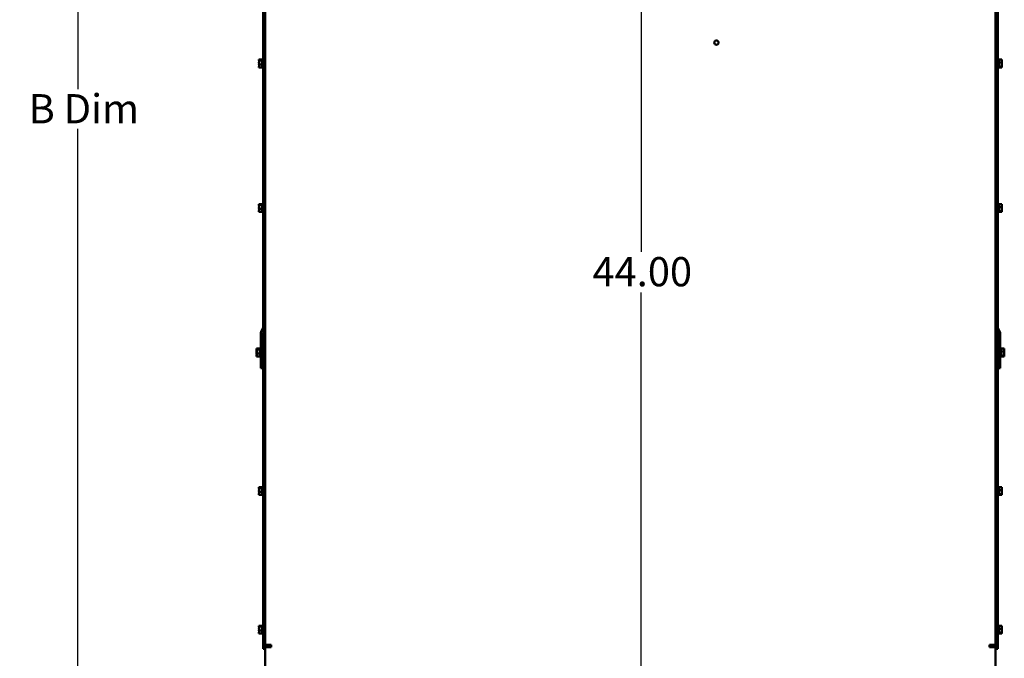
# Model space of a CAD drawing. Units: inches. Extents: x 1 to 271, y 5 to 171.
# Drawn here: x 73 to 121, y 39 to 70 of the extents above; entities that cross this region are included whole.
import ezdxf

# ---------------------------------------------------------------- set-up
doc = ezdxf.new("R2010")
doc.units = ezdxf.units.IN
doc.header["$LTSCALE"] = 8
doc.header["$MEASUREMENT"] = 0
doc.layers.add('Dimension (ANSI)', color=7, linetype='Continuous', lineweight=25)
doc.layers.add('Visible (ANSI)', color=7, linetype='Continuous', lineweight=50)
doc.styles.add('Note Text (ANSI)', font='tahoma.ttf')
doc.dimstyles.new('Default (ANSI)', dxfattribs={"dimscale": 8, "dimtxt": 0.18, "dimasz": 0.2, "dimexe": 0.125, "dimexo": 0.0625, "dimgap": 0.031496, "dimtad": 0, "dimtih": 1, "dimtoh": 1, "dimrnd": 1e-08, "dimzin": 0, "dimdsep": 46, "dimtxsty": 'Note Text (ANSI)', "dimblk": 'Filled-1', "dimcen": 0.09, "dimdle": 0.393701, "dimclrd": 256, "dimclre": 256, "dimclrt": 256, "dimadec": 0, "dimazin": 1, "dimtfac": 1, "dimtofl": 0, "dimtmove": 0, "dimatfit": 3, "dimldrblk": 'Filled-1', "dimfxl": 1, "dimtolj": 1, "dimtzin": 4, "dimlwd": -1, "dimlwe": -1, "dimarcsym": 0})

# ---------------------------------------------------------------- blocks, each defined once
blk = doc.blocks.new('Filled-1')
at = {"color": 0}
for p, q in [((0, 0), (-1, 0.25)), ((-1, 0.25), (-1, -0.25)), ((-1, 0), (0, 0)), ((-1, -0.25), (0, 0))]:
    blk.add_line(p, q, dxfattribs=at)
at = {"color": 0, "flags": 128}
blk.add_lwpolyline([(-1, -0.25), (0, 0), (-1, 0.25), (-1, -0.25)], dxfattribs=at)
at = {"color": 0}
blk.add_solid([(-1, -0.25), (0, 0), (-1, 0.25), (-1, -0.25)], dxfattribs=at)
blk = doc.blocks.new('*D23')
at = {"layer": 'Defpoints', "color": 0, "transparency": 16777216}
for p in [(107.15, 79.905), (103.578, 35.905), (103.578, 35.905)]:
    blk.add_point(p, dxfattribs=at)
at = {"layer": 'Dimension (ANSI)', "transparency": 16777216}
for p, q in [((106.65, 79.905), (102.578, 79.905)), ((103.578, 78.305), (103.578, 58.906)), ((103.578, 37.505), (103.578, 56.903))]:
    blk.add_line(p, q, dxfattribs=at)
at = {"layer": 'Dimension (ANSI)', "transparency": 16777216, "xscale": 1.600000023841857, "yscale": 1.600000023841857, "zscale": 1.600000023841857}
for p, rotation in [((103.578, 79.905), 90), ((103.578, 35.905), 270)]:
    blk.add_blockref('Filled-1', p, dxfattribs=dict(at, rotation=rotation))
at = {"layer": 'Dimension (ANSI)', "transparency": 16777216, "insert": (101.175, 58.654), "char_height": 1.44, "attachment_point": 1, "style": 'Note Text (ANSI)'}
blk.add_mtext('\\A1;44.00', dxfattribs=at)
blk = doc.blocks.new('*D25')
at = {"layer": 'Defpoints', "color": 0, "transparency": 16777216}
for p in [(75.815, 96.024), (80.92, 96.024), (85.045, 35.905)]:
    blk.add_point(p, dxfattribs=at)
at = {"layer": 'Dimension (ANSI)', "transparency": 16777216}
for p, q in [((80.42, 96.024), (74.815, 96.024)), ((75.815, 94.424), (75.815, 66.942)), ((75.815, 37.505), (75.815, 64.987)), ((84.545, 35.905), (74.815, 35.905))]:
    blk.add_line(p, q, dxfattribs=at)
at = {"layer": 'Dimension (ANSI)', "transparency": 16777216, "xscale": 1.600000023841857, "yscale": 1.600000023841857, "zscale": 1.600000023841857}
for p, rotation in [((75.815, 96.024), 90), ((75.815, 35.905), 270)]:
    blk.add_blockref('Filled-1', p, dxfattribs=dict(at, rotation=rotation))
at = {"layer": 'Dimension (ANSI)', "transparency": 16777216, "insert": (72.944, 66.69), "char_height": 1.44, "attachment_point": 1, "style": 'Note Text (ANSI)'}
blk.add_mtext('\\A1; \\fTahoma|b0|i0;\\H1.4400;B Dim', dxfattribs=at)

msp = doc.modelspace()

# ---------------------------------------------------------------- linework, layer by layer
at = {"layer": 'Visible (ANSI)'}
for p, q in [((84.9406, 90.5013), (84.9406, 55.1997)), ((85.0452, 55.1997), (85.0452, 90.5013)), ((121.0452, 90.5013), (121.0452, 55.1997)), ((121.1498, 55.1997), (121.1498, 90.5013)), ((84.8956, 68.4277), (84.8956, 67.9777)), ((84.8956, 68.4277), (84.9406, 68.4277)), ((121.1948, 68.4277), (121.1498, 68.4277)), ((121.1948, 67.9777), (121.1948, 68.4277)), ((84.7356, 68.3957), (84.8956, 68.3957)), ((84.7356, 68.3957), (84.7356, 68.3954)), ((84.7356, 68.3954), (84.7356, 68.3946)), ((84.7356, 68.3514), (84.7356, 68.351)), ((84.7356, 68.351), (84.8956, 68.351)), ((84.7356, 68.351), (84.7356, 68.3497)), ((84.7356, 68.2483), (84.7356, 68.2459)), ((84.7356, 68.1594), (84.7356, 68.1581)), ((84.7356, 68.1581), (84.7356, 68.157)), ((84.7356, 68.1581), (84.8956, 68.1581)), ((84.7356, 68.0556), (84.7356, 68.054)), ((84.7356, 68.0107), (84.7356, 68.0097)), ((84.7356, 68.0097), (84.8956, 68.0097)), ((84.8356, 68.3699), (84.75, 68.3699)), ((84.7505, 68.3761), (84.8356, 68.3761)), ((84.7956, 68.3722), (84.7656, 68.3722)), ((84.7956, 68.3699), (84.7956, 68.3722)), ((84.8356, 68.3761), (84.8356, 68.3699)), ((84.8956, 67.9777), (84.9406, 67.9777)), ((121.1948, 67.9777), (121.1498, 67.9777)), ((121.3548, 68.3957), (121.1948, 68.3957)), ((121.3548, 68.2473), (121.1948, 68.2473)), ((121.3548, 68.0543), (121.1948, 68.0543)), ((121.3548, 68.0097), (121.1948, 68.0097)), ((121.2548, 68.036), (121.3407, 68.036)), ((121.2548, 68.0297), (121.2548, 68.036)), ((121.3396, 68.0297), (121.2548, 68.0297)), ((121.2948, 68.036), (121.2948, 68.0335)), ((121.2948, 68.0335), (121.3248, 68.0335)), ((121.3548, 68.3946), (121.3548, 68.3957)), ((121.3548, 68.3497), (121.3548, 68.3514)), ((121.3548, 68.2473), (121.3548, 68.2483)), ((121.3548, 68.2459), (121.3548, 68.2473)), ((121.3548, 68.157), (121.3548, 68.1594)), ((121.3548, 68.0543), (121.3548, 68.0556)), ((121.3548, 68.054), (121.3548, 68.0543)), ((121.3548, 68.01), (121.3548, 68.0107)), ((121.3548, 68.0097), (121.3548, 68.01)), ((84.7356, 61.2707), (84.8956, 61.2707)), ((84.7356, 61.2707), (84.7356, 61.2704)), ((84.7356, 61.2704), (84.7356, 61.2696)), ((84.7356, 61.2264), (84.7356, 61.226)), ((84.7356, 61.226), (84.8956, 61.226)), ((84.7356, 61.226), (84.7356, 61.2247)), ((84.8356, 61.2449), (84.75, 61.2449)), ((84.7505, 61.2511), (84.8356, 61.2511)), ((84.7956, 61.2472), (84.7656, 61.2472)), ((84.7956, 61.2449), (84.7956, 61.2472)), ((84.8356, 61.2511), (84.8356, 61.2449)), ((84.8956, 61.3027), (84.8956, 60.8527)), ((84.8956, 61.3027), (84.9406, 61.3027)), ((121.1948, 61.3027), (121.1498, 61.3027)), ((121.1948, 60.8527), (121.1948, 61.3027)), ((121.3548, 61.2707), (121.1948, 61.2707)), ((121.3548, 61.2696), (121.3548, 61.2707)), ((121.3548, 61.2247), (121.3548, 61.2264)), ((84.7356, 61.1233), (84.7356, 61.1209)), ((84.7356, 61.0344), (84.7356, 61.0331)), ((84.7356, 61.0331), (84.7356, 61.032)), ((84.7356, 61.0331), (84.8956, 61.0331)), ((84.7356, 60.9306), (84.7356, 60.929)), ((84.7356, 60.8857), (84.7356, 60.8847)), ((84.7356, 60.8847), (84.8956, 60.8847)), ((84.8956, 60.8527), (84.9406, 60.8527)), ((121.1948, 60.8527), (121.1498, 60.8527)), ((121.3548, 61.1223), (121.1948, 61.1223)), ((121.3548, 60.9293), (121.1948, 60.9293)), ((121.3548, 60.8847), (121.1948, 60.8847)), ((121.2548, 60.911), (121.3407, 60.911)), ((121.2548, 60.9047), (121.2548, 60.911)), ((121.3396, 60.9047), (121.2548, 60.9047)), ((121.2948, 60.911), (121.2948, 60.9085)), ((121.2948, 60.9085), (121.3248, 60.9085)), ((121.3548, 61.1223), (121.3548, 61.1233)), ((121.3548, 61.1209), (121.3548, 61.1223)), ((121.3548, 61.032), (121.3548, 61.0344)), ((121.3548, 60.9293), (121.3548, 60.9306)), ((121.3548, 60.929), (121.3548, 60.9293)), ((121.3548, 60.885), (121.3548, 60.8857)), ((121.3548, 60.8847), (121.3548, 60.885)), ((84.8236, 54.8793), (84.8236, 53.1757)), ((84.8432, 54.9677), (84.9308, 55.1555)), ((84.9282, 53.1757), (84.9282, 54.8793)), ((84.938, 54.9235), (85.0256, 55.1113)), ((84.9402, 54.8927), (84.9402, 39.3427)), ((84.9402, 54.8927), (85.0452, 54.8927)), ((85.0452, 54.8927), (85.0452, 55.1997)), ((85.0452, 39.4147), (85.0452, 54.8927)), ((121.0452, 55.1997), (121.0452, 54.8927)), ((121.0452, 54.8927), (121.0452, 39.4147)), ((121.1502, 54.8927), (121.0452, 54.8927)), ((121.0648, 55.1113), (121.1524, 54.9235)), ((121.1502, 39.3427), (121.1502, 54.8927)), ((121.2472, 54.9677), (121.1596, 55.1555)), ((121.1622, 54.8793), (121.1622, 53.1757)), ((121.2668, 54.8793), (121.2668, 53.1757)), ((84.6186, 54.1457), (84.7786, 54.1457)), ((84.6186, 54.1457), (84.6186, 54.1454)), ((84.6186, 54.1454), (84.6186, 54.1446)), ((84.6186, 54.1014), (84.6186, 54.101)), ((84.6186, 54.101), (84.7786, 54.101)), ((84.6186, 54.101), (84.6186, 54.0997)), ((84.6186, 53.9983), (84.6186, 53.9959)), ((84.6186, 53.9094), (84.6186, 53.9081)), ((84.6186, 53.9081), (84.6186, 53.907)), ((84.6186, 53.9081), (84.7786, 53.9081)), ((84.7186, 54.1199), (84.6331, 54.1199)), ((84.6335, 54.1261), (84.7186, 54.1261)), ((84.6786, 54.1222), (84.6486, 54.1222)), ((84.6786, 54.1199), (84.6786, 54.1222)), ((84.7186, 54.1261), (84.7186, 54.1199)), ((84.7786, 54.1777), (84.7786, 53.7277)), ((84.7786, 54.1777), (84.8236, 54.1777)), ((84.9402, 54.0562), (84.9282, 54.0562)), ((121.1502, 54.0562), (121.1622, 54.0562)), ((121.3118, 54.1777), (121.2668, 54.1777)), ((121.3118, 53.7277), (121.3118, 54.1777)), ((121.4718, 54.1457), (121.3118, 54.1457)), ((121.4718, 53.9973), (121.3118, 53.9973)), ((121.4718, 54.1446), (121.4718, 54.1457)), ((121.4718, 54.0997), (121.4718, 54.1014)), ((121.4718, 53.9973), (121.4718, 53.9983)), ((121.4718, 53.9959), (121.4718, 53.9973)), ((121.4718, 53.907), (121.4718, 53.9094)), ((84.6186, 53.8056), (84.6186, 53.804)), ((84.6186, 53.7607), (84.6186, 53.7597)), ((84.6186, 53.7597), (84.7786, 53.7597)), ((84.7786, 53.7277), (84.8236, 53.7277)), ((84.9402, 53.8492), (84.9282, 53.8492)), ((121.1502, 53.8492), (121.1622, 53.8492)), ((121.3118, 53.7277), (121.2668, 53.7277)), ((121.4718, 53.8043), (121.3118, 53.8043)), ((121.4718, 53.7597), (121.3118, 53.7597)), ((121.3718, 53.786), (121.4576, 53.786)), ((121.3718, 53.7797), (121.3718, 53.786)), ((121.4566, 53.7797), (121.3718, 53.7797)), ((121.4118, 53.786), (121.4118, 53.7835)), ((121.4118, 53.7835), (121.4418, 53.7835)), ((121.4718, 53.8043), (121.4718, 53.8056)), ((121.4718, 53.804), (121.4718, 53.8043)), ((121.4718, 53.76), (121.4718, 53.7607)), ((121.4718, 53.7597), (121.4718, 53.76)), ((84.8236, 53.1757), (84.9282, 53.1757)), ((121.2668, 53.1757), (121.1622, 53.1757)), ((84.7352, 47.3117), (84.8952, 47.3117)), ((84.7352, 47.3117), (84.7352, 47.3114)), ((84.7352, 47.3114), (84.7352, 47.3106)), ((84.7352, 47.2674), (84.7352, 47.267)), ((84.7352, 47.267), (84.8952, 47.267)), ((84.7352, 47.267), (84.7352, 47.2657)), ((84.7352, 47.1643), (84.7352, 47.1619)), ((84.7352, 47.0754), (84.7352, 47.0741)), ((84.7352, 47.0741), (84.7352, 47.073)), ((84.7352, 47.0741), (84.8952, 47.0741)), ((84.8352, 47.2859), (84.7496, 47.2859)), ((84.7501, 47.2921), (84.8352, 47.2921)), ((84.7952, 47.2882), (84.7652, 47.2882)), ((84.7952, 47.2859), (84.7952, 47.2882)), ((84.8352, 47.2921), (84.8352, 47.2859)), ((84.8952, 47.3437), (84.8952, 46.8937)), ((84.8952, 47.3437), (84.9402, 47.3437)), ((121.1952, 47.3437), (121.1502, 47.3437)), ((121.1952, 46.8937), (121.1952, 47.3437)), ((121.3552, 47.3117), (121.1952, 47.3117)), ((121.3552, 47.1633), (121.1952, 47.1633)), ((121.3552, 47.3106), (121.3552, 47.3117)), ((121.3552, 47.2657), (121.3552, 47.2674)), ((121.3552, 47.1633), (121.3552, 47.1643)), ((121.3552, 47.1619), (121.3552, 47.1633)), ((121.3552, 47.073), (121.3552, 47.0754)), ((84.7352, 46.9716), (84.7352, 46.97)), ((84.7352, 46.9267), (84.7352, 46.9257)), ((84.7352, 46.9257), (84.8952, 46.9257)), ((84.8952, 46.8937), (84.9402, 46.8937)), ((121.1952, 46.8937), (121.1502, 46.8937)), ((121.3552, 46.9703), (121.1952, 46.9703)), ((121.3552, 46.9257), (121.1952, 46.9257)), ((121.2552, 46.952), (121.3411, 46.952)), ((121.2552, 46.9457), (121.2552, 46.952)), ((121.34, 46.9457), (121.2552, 46.9457)), ((121.2952, 46.952), (121.2952, 46.9495)), ((121.2952, 46.9495), (121.3252, 46.9495)), ((121.3552, 46.9703), (121.3552, 46.9716)), ((121.3552, 46.97), (121.3552, 46.9703)), ((121.3552, 46.926), (121.3552, 46.9267)), ((121.3552, 46.9257), (121.3552, 46.926)), ((84.7352, 40.4777), (84.8952, 40.4777)), ((84.7352, 40.4777), (84.7352, 40.4774)), ((84.7352, 40.4774), (84.7352, 40.4766)), ((84.7352, 40.4334), (84.7352, 40.433)), ((84.7352, 40.433), (84.8952, 40.433)), ((84.7352, 40.433), (84.7352, 40.4317)), ((84.7352, 40.3303), (84.7352, 40.3279)), ((84.8352, 40.4519), (84.7496, 40.4519)), ((84.7501, 40.4581), (84.8352, 40.4581)), ((84.7952, 40.4542), (84.7652, 40.4542)), ((84.7952, 40.4519), (84.7952, 40.4542)), ((84.8352, 40.4581), (84.8352, 40.4519)), ((84.8952, 40.5097), (84.8952, 40.0597)), ((84.8952, 40.5097), (84.9402, 40.5097)), ((121.1952, 40.5097), (121.1502, 40.5097)), ((121.1952, 40.0597), (121.1952, 40.5097)), ((121.3552, 40.4777), (121.1952, 40.4777)), ((121.3552, 40.3293), (121.1952, 40.3293)), ((121.3552, 40.4766), (121.3552, 40.4777)), ((121.3552, 40.4317), (121.3552, 40.4334)), ((121.3552, 40.3293), (121.3552, 40.3303)), ((121.3552, 40.3279), (121.3552, 40.3293)), ((84.7352, 40.2414), (84.7352, 40.2401)), ((84.7352, 40.2401), (84.7352, 40.239)), ((84.7352, 40.2401), (84.8952, 40.2401)), ((84.7352, 40.1376), (84.7352, 40.136)), ((84.7352, 40.0927), (84.7352, 40.0917)), ((84.7352, 40.0917), (84.8952, 40.0917)), ((84.8952, 40.0597), (84.9402, 40.0597)), ((121.1952, 40.0597), (121.1502, 40.0597)), ((121.3552, 40.1363), (121.1952, 40.1363)), ((121.3552, 40.0917), (121.1952, 40.0917)), ((121.2552, 40.118), (121.3411, 40.118)), ((121.2552, 40.1117), (121.2552, 40.118)), ((121.34, 40.1117), (121.2552, 40.1117)), ((121.2952, 40.118), (121.2952, 40.1155)), ((121.2952, 40.1155), (121.3252, 40.1155)), ((121.3552, 40.239), (121.3552, 40.2414)), ((121.3552, 40.1363), (121.3552, 40.1376)), ((121.3552, 40.136), (121.3552, 40.1363)), ((121.3552, 40.092), (121.3552, 40.0927)), ((121.3552, 40.0917), (121.3552, 40.092)), ((84.9402, 39.3427), (85.0452, 39.3427)), ((85.0452, 39.5347), (85.2852, 39.5347)), ((85.3452, 39.4147), (85.0452, 39.4147)), ((85.0452, 36.6447), (85.0452, 39.4147)), ((85.2852, 39.5347), (85.3452, 39.5347)), ((85.3452, 39.5347), (85.3452, 39.4147)), ((120.7452, 39.4147), (120.7452, 39.5347)), ((120.7452, 39.5347), (120.8052, 39.5347)), ((121.0452, 39.4147), (120.7452, 39.4147)), ((121.0452, 39.5347), (120.8052, 39.5347)), ((121.0452, 39.4147), (121.0452, 36.6447)), ((121.1502, 39.3427), (121.0452, 39.3427))]:
    msp.add_line(p, q, dxfattribs=at)
msp.add_circle((107.2841, 69.2338), 0.105, dxfattribs=at)
for centre, radius, start, end in [((85.0328, 54.8793), 0.2092, 155, 180), ((85.0328, 54.8793), 0.1046, 155, 180), ((84.836, 55.1997), 0.1046, 335, 0), ((84.836, 55.1997), 0.2092, 335, 0), ((121.2544, 55.1997), 0.2092, 180, 205), ((121.2544, 55.1997), 0.1046, 180, 205), ((121.0576, 54.8793), 0.1046, 0, 25), ((121.0576, 54.8793), 0.2092, 0, 25)]:
    msp.add_arc(centre, radius, start, end, dxfattribs=at)
for points, knots in [([(84.7505, 68.3761), (84.7484, 68.3798), (84.743, 68.3838), (84.7375, 68.3898), (84.7356, 68.3928), (84.7356, 68.3954)], [0.03118913, 0.03118913, 0.03118913, 0.03118913, 0.1540153, 0.1540153, 0.24190118, 0.24190118, 0.24190118, 0.24190118]), ([(84.7356, 68.3946), (84.7356, 68.3862), (84.7375, 68.3761), (84.7404, 68.3657), (84.741, 68.3636), (84.7417, 68.3614)], [-0.24190118, -0.24190118, -0.24190118, -0.24190118, -0.1540153, -0.1540153, -0.13178985, -0.13178985, -0.13178985, -0.13178985]), ([(84.7356, 68.3514), (84.7356, 68.3539), (84.7375, 68.3569), (84.7428, 68.3627), (84.7477, 68.3664), (84.75, 68.3699)], [-0.24190118, -0.24190118, -0.24190118, -0.24190118, -0.1540153, -0.1540153, -0.03904685, -0.03904685, -0.03904685, -0.03904685]), ([(84.7356, 68.1594), (84.7356, 68.1704), (84.7375, 68.1835), (84.7438, 68.2132), (84.7513, 68.2353), (84.7513, 68.2546), (84.7513, 68.2739), (84.7438, 68.2959), (84.7375, 68.3256), (84.7356, 68.3387), (84.7356, 68.3497)], [-0.24190118, -0.24190118, -0.24190118, -0.24190118, -0.1540153, -0.1540153, 0, 0, 0, 0.1540153, 0.1540153, 0.24190118, 0.24190118, 0.24190118, 0.24190118]), ([(84.7452, 68.2924), (84.7433, 68.2864), (84.7413, 68.2806), (84.7375, 68.2668), (84.7356, 68.2568), (84.7356, 68.2483)], [0.0959719, 0.0959719, 0.0959719, 0.0959719, 0.1540153, 0.1540153, 0.24190118, 0.24190118, 0.24190118, 0.24190118]), ([(84.7356, 68.2459), (84.7356, 68.2349), (84.7375, 68.2218), (84.7404, 68.2083), (84.741, 68.2055), (84.7417, 68.2027)], [-0.24190118, -0.24190118, -0.24190118, -0.24190118, -0.1540153, -0.1540153, -0.13178985, -0.13178985, -0.13178985, -0.13178985]), ([(84.7356, 68.0107), (84.7356, 68.0192), (84.7375, 68.0292), (84.7438, 68.0521), (84.7513, 68.069), (84.7513, 68.0839), (84.7513, 68.0987), (84.7438, 68.1157), (84.7375, 68.1385), (84.7356, 68.1486), (84.7356, 68.157)], [-0.24190118, -0.24190118, -0.24190118, -0.24190118, -0.1540153, -0.1540153, 0, 0, 0, 0.1540153, 0.1540153, 0.24190118, 0.24190118, 0.24190118, 0.24190118]), ([(84.7452, 68.1129), (84.7433, 68.1052), (84.7413, 68.0977), (84.7375, 68.0797), (84.7356, 68.0666), (84.7356, 68.0556)], [0.0959719, 0.0959719, 0.0959719, 0.0959719, 0.1540153, 0.1540153, 0.24190118, 0.24190118, 0.24190118, 0.24190118]), ([(84.7356, 68.054), (84.7356, 68.0514), (84.7375, 68.0484), (84.7404, 68.0453), (84.741, 68.0446), (84.7417, 68.044)], [-0.24190118, -0.24190118, -0.24190118, -0.24190118, -0.1540153, -0.1540153, -0.13178873, -0.13178873, -0.13178873, -0.13178873]), ([(84.7656, 68.3722), (84.7619, 68.3722), (84.7575, 68.373), (84.7529, 68.3749), (84.7517, 68.3754), (84.7505, 68.3761)], [0.226030344, 0.226030344, 0.226030344, 0.226030344, 0.254209994, 0.254209994, 0.264039166, 0.264039166, 0.264039166, 0.264039166]), ([(121.3248, 68.0335), (121.3285, 68.0335), (121.3328, 68.0327), (121.3374, 68.0308), (121.3385, 68.0303), (121.3396, 68.0297)], [0.225943704, 0.225943704, 0.225943704, 0.225943704, 0.254131885, 0.254131885, 0.263288284, 0.263288284, 0.263288284, 0.263288284]), ([(121.3548, 68.3946), (121.3548, 68.3862), (121.3528, 68.3761), (121.3466, 68.3533), (121.3391, 68.3363), (121.3391, 68.3215), (121.3391, 68.3066), (121.3466, 68.2897), (121.3528, 68.2668), (121.3548, 68.2568), (121.3548, 68.2483)], [-0.24190118, -0.24190118, -0.24190118, -0.24190118, -0.1540153, -0.1540153, 0, 0, 0, 0.1540153, 0.1540153, 0.24190118, 0.24190118, 0.24190118, 0.24190118]), ([(121.3548, 68.2459), (121.3548, 68.2349), (121.3528, 68.2218), (121.3466, 68.1921), (121.3391, 68.1701), (121.3391, 68.1508), (121.3391, 68.1315), (121.3466, 68.1095), (121.3528, 68.0797), (121.3548, 68.0666), (121.3548, 68.0556)], [-0.24190118, -0.24190118, -0.24190118, -0.24190118, -0.1540153, -0.1540153, 0, 0, 0, 0.1540153, 0.1540153, 0.24190118, 0.24190118, 0.24190118, 0.24190118]), ([(121.3396, 68.0297), (121.3415, 68.0258), (121.3472, 68.0217), (121.3528, 68.0156), (121.3548, 68.0125), (121.3548, 68.01)], [0.02598009, 0.02598009, 0.02598009, 0.02598009, 0.1540153, 0.1540153, 0.24190118, 0.24190118, 0.24190118, 0.24190118]), ([(121.3548, 68.054), (121.3548, 68.0514), (121.3528, 68.0484), (121.3477, 68.0428), (121.3431, 68.0393), (121.3407, 68.036)], [-0.24190118, -0.24190118, -0.24190118, -0.24190118, -0.1540153, -0.1540153, -0.04419905, -0.04419905, -0.04419905, -0.04419905]), ([(121.3451, 68.2924), (121.347, 68.3001), (121.349, 68.3077), (121.3528, 68.3256), (121.3548, 68.3387), (121.3548, 68.3497)], [0.0959719, 0.0959719, 0.0959719, 0.0959719, 0.1540153, 0.1540153, 0.24190118, 0.24190118, 0.24190118, 0.24190118]), ([(121.3451, 68.113), (121.347, 68.1189), (121.349, 68.1247), (121.3528, 68.1385), (121.3548, 68.1486), (121.3548, 68.157)], [0.0959719, 0.0959719, 0.0959719, 0.0959719, 0.1540153, 0.1540153, 0.24190118, 0.24190118, 0.24190118, 0.24190118]), ([(121.3548, 68.3514), (121.3548, 68.3539), (121.3528, 68.3569), (121.35, 68.3601), (121.3493, 68.3607), (121.3486, 68.3614)], [-0.24190118, -0.24190118, -0.24190118, -0.24190118, -0.1540153, -0.1540153, -0.13178917, -0.13178917, -0.13178917, -0.13178917]), ([(121.3548, 68.1594), (121.3548, 68.1704), (121.3528, 68.1835), (121.35, 68.197), (121.3493, 68.1998), (121.3486, 68.2027)], [-0.24190118, -0.24190118, -0.24190118, -0.24190118, -0.1540153, -0.1540153, -0.13178985, -0.13178985, -0.13178985, -0.13178985]), ([(121.3548, 68.0107), (121.3548, 68.0192), (121.3528, 68.0292), (121.35, 68.0396), (121.3493, 68.0418), (121.3486, 68.044)], [-0.24190118, -0.24190118, -0.24190118, -0.24190118, -0.1540153, -0.1540153, -0.13178985, -0.13178985, -0.13178985, -0.13178985]), ([(84.7505, 61.2511), (84.7484, 61.2548), (84.743, 61.2588), (84.7375, 61.2648), (84.7356, 61.2678), (84.7356, 61.2704)], [0.03118913, 0.03118913, 0.03118913, 0.03118913, 0.1540153, 0.1540153, 0.24190118, 0.24190118, 0.24190118, 0.24190118]), ([(84.7356, 61.2696), (84.7356, 61.2612), (84.7375, 61.2511), (84.7404, 61.2407), (84.741, 61.2386), (84.7417, 61.2364)], [-0.24190118, -0.24190118, -0.24190118, -0.24190118, -0.1540153, -0.1540153, -0.13178985, -0.13178985, -0.13178985, -0.13178985]), ([(84.7356, 61.2264), (84.7356, 61.2289), (84.7375, 61.2319), (84.7428, 61.2377), (84.7477, 61.2414), (84.75, 61.2449)], [-0.24190118, -0.24190118, -0.24190118, -0.24190118, -0.1540153, -0.1540153, -0.03904685, -0.03904685, -0.03904685, -0.03904685]), ([(84.7356, 61.0344), (84.7356, 61.0454), (84.7375, 61.0585), (84.7438, 61.0882), (84.7513, 61.1103), (84.7513, 61.1296), (84.7513, 61.1489), (84.7438, 61.1709), (84.7375, 61.2006), (84.7356, 61.2137), (84.7356, 61.2247)], [-0.24190118, -0.24190118, -0.24190118, -0.24190118, -0.1540153, -0.1540153, 0, 0, 0, 0.1540153, 0.1540153, 0.24190118, 0.24190118, 0.24190118, 0.24190118]), ([(84.7452, 61.1674), (84.7433, 61.1614), (84.7413, 61.1556), (84.7375, 61.1418), (84.7356, 61.1318), (84.7356, 61.1233)], [0.0959719, 0.0959719, 0.0959719, 0.0959719, 0.1540153, 0.1540153, 0.24190118, 0.24190118, 0.24190118, 0.24190118]), ([(84.7656, 61.2472), (84.7619, 61.2472), (84.7575, 61.248), (84.7529, 61.2499), (84.7517, 61.2504), (84.7505, 61.2511)], [0.226030344, 0.226030344, 0.226030344, 0.226030344, 0.254209994, 0.254209994, 0.264039166, 0.264039166, 0.264039166, 0.264039166]), ([(121.3548, 61.2696), (121.3548, 61.2612), (121.3528, 61.2511), (121.3466, 61.2283), (121.3391, 61.2113), (121.3391, 61.1965), (121.3391, 61.1816), (121.3466, 61.1647), (121.3528, 61.1418), (121.3548, 61.1318), (121.3548, 61.1233)], [-0.24190118, -0.24190118, -0.24190118, -0.24190118, -0.1540153, -0.1540153, 0, 0, 0, 0.1540153, 0.1540153, 0.24190118, 0.24190118, 0.24190118, 0.24190118]), ([(121.3451, 61.1674), (121.347, 61.1751), (121.349, 61.1827), (121.3528, 61.2006), (121.3548, 61.2137), (121.3548, 61.2247)], [0.0959719, 0.0959719, 0.0959719, 0.0959719, 0.1540153, 0.1540153, 0.24190118, 0.24190118, 0.24190118, 0.24190118]), ([(121.3548, 61.2264), (121.3548, 61.2289), (121.3528, 61.2319), (121.35, 61.2351), (121.3493, 61.2357), (121.3486, 61.2364)], [-0.24190118, -0.24190118, -0.24190118, -0.24190118, -0.1540153, -0.1540153, -0.13178917, -0.13178917, -0.13178917, -0.13178917]), ([(84.7356, 61.1209), (84.7356, 61.1099), (84.7375, 61.0968), (84.7404, 61.0833), (84.741, 61.0805), (84.7417, 61.0777)], [-0.24190118, -0.24190118, -0.24190118, -0.24190118, -0.1540153, -0.1540153, -0.13178985, -0.13178985, -0.13178985, -0.13178985]), ([(84.7356, 60.8857), (84.7356, 60.8942), (84.7375, 60.9042), (84.7438, 60.9271), (84.7513, 60.944), (84.7513, 60.9589), (84.7513, 60.9737), (84.7438, 60.9907), (84.7375, 61.0135), (84.7356, 61.0236), (84.7356, 61.032)], [-0.24190118, -0.24190118, -0.24190118, -0.24190118, -0.1540153, -0.1540153, 0, 0, 0, 0.1540153, 0.1540153, 0.24190118, 0.24190118, 0.24190118, 0.24190118]), ([(84.7452, 60.9879), (84.7433, 60.9802), (84.7413, 60.9727), (84.7375, 60.9547), (84.7356, 60.9416), (84.7356, 60.9306)], [0.0959719, 0.0959719, 0.0959719, 0.0959719, 0.1540153, 0.1540153, 0.24190118, 0.24190118, 0.24190118, 0.24190118]), ([(84.7356, 60.929), (84.7356, 60.9264), (84.7375, 60.9234), (84.7404, 60.9203), (84.741, 60.9196), (84.7417, 60.919)], [-0.24190118, -0.24190118, -0.24190118, -0.24190118, -0.1540153, -0.1540153, -0.13178873, -0.13178873, -0.13178873, -0.13178873]), ([(121.3248, 60.9085), (121.3285, 60.9085), (121.3328, 60.9077), (121.3374, 60.9058), (121.3385, 60.9053), (121.3396, 60.9047)], [0.225943704, 0.225943704, 0.225943704, 0.225943704, 0.254131885, 0.254131885, 0.263288284, 0.263288284, 0.263288284, 0.263288284]), ([(121.3548, 61.1209), (121.3548, 61.1099), (121.3528, 61.0968), (121.3466, 61.0671), (121.3391, 61.0451), (121.3391, 61.0258), (121.3391, 61.0065), (121.3466, 60.9845), (121.3528, 60.9547), (121.3548, 60.9416), (121.3548, 60.9306)], [-0.24190118, -0.24190118, -0.24190118, -0.24190118, -0.1540153, -0.1540153, 0, 0, 0, 0.1540153, 0.1540153, 0.24190118, 0.24190118, 0.24190118, 0.24190118]), ([(121.3396, 60.9047), (121.3415, 60.9008), (121.3472, 60.8967), (121.3528, 60.8906), (121.3548, 60.8875), (121.3548, 60.885)], [0.02598009, 0.02598009, 0.02598009, 0.02598009, 0.1540153, 0.1540153, 0.24190118, 0.24190118, 0.24190118, 0.24190118]), ([(121.3548, 60.929), (121.3548, 60.9264), (121.3528, 60.9234), (121.3477, 60.9178), (121.3431, 60.9143), (121.3407, 60.911)], [-0.24190118, -0.24190118, -0.24190118, -0.24190118, -0.1540153, -0.1540153, -0.04419905, -0.04419905, -0.04419905, -0.04419905]), ([(121.3451, 60.988), (121.347, 60.9939), (121.349, 60.9997), (121.3528, 61.0135), (121.3548, 61.0236), (121.3548, 61.032)], [0.0959719, 0.0959719, 0.0959719, 0.0959719, 0.1540153, 0.1540153, 0.24190118, 0.24190118, 0.24190118, 0.24190118]), ([(121.3548, 61.0344), (121.3548, 61.0454), (121.3528, 61.0585), (121.35, 61.072), (121.3493, 61.0748), (121.3486, 61.0777)], [-0.24190118, -0.24190118, -0.24190118, -0.24190118, -0.1540153, -0.1540153, -0.13178985, -0.13178985, -0.13178985, -0.13178985]), ([(121.3548, 60.8857), (121.3548, 60.8942), (121.3528, 60.9042), (121.35, 60.9146), (121.3493, 60.9168), (121.3486, 60.919)], [-0.24190118, -0.24190118, -0.24190118, -0.24190118, -0.1540153, -0.1540153, -0.13178985, -0.13178985, -0.13178985, -0.13178985]), ([(84.6335, 54.1261), (84.6314, 54.1298), (84.626, 54.1338), (84.6205, 54.1398), (84.6186, 54.1428), (84.6186, 54.1454)], [0.03118913, 0.03118913, 0.03118913, 0.03118913, 0.1540153, 0.1540153, 0.24190118, 0.24190118, 0.24190118, 0.24190118]), ([(84.6186, 54.1446), (84.6186, 54.1362), (84.6205, 54.1261), (84.6234, 54.1157), (84.624, 54.1136), (84.6247, 54.1114)], [-0.24190118, -0.24190118, -0.24190118, -0.24190118, -0.1540153, -0.1540153, -0.13178985, -0.13178985, -0.13178985, -0.13178985]), ([(84.6186, 54.1014), (84.6186, 54.1039), (84.6205, 54.1069), (84.6258, 54.1127), (84.6307, 54.1164), (84.6331, 54.1199)], [-0.24190118, -0.24190118, -0.24190118, -0.24190118, -0.1540153, -0.1540153, -0.03904685, -0.03904685, -0.03904685, -0.03904685]), ([(84.6186, 53.9094), (84.6186, 53.9204), (84.6205, 53.9335), (84.6268, 53.9632), (84.6343, 53.9853), (84.6343, 54.0046), (84.6343, 54.0239), (84.6268, 54.0459), (84.6205, 54.0756), (84.6186, 54.0887), (84.6186, 54.0997)], [-0.24190118, -0.24190118, -0.24190118, -0.24190118, -0.1540153, -0.1540153, 0, 0, 0, 0.1540153, 0.1540153, 0.24190118, 0.24190118, 0.24190118, 0.24190118]), ([(84.6282, 54.0424), (84.6263, 54.0364), (84.6243, 54.0306), (84.6205, 54.0168), (84.6186, 54.0068), (84.6186, 53.9983)], [0.0959719, 0.0959719, 0.0959719, 0.0959719, 0.1540153, 0.1540153, 0.24190118, 0.24190118, 0.24190118, 0.24190118]), ([(84.6186, 53.9959), (84.6186, 53.9849), (84.6205, 53.9718), (84.6234, 53.9583), (84.624, 53.9555), (84.6247, 53.9527)], [-0.24190118, -0.24190118, -0.24190118, -0.24190118, -0.1540153, -0.1540153, -0.13178985, -0.13178985, -0.13178985, -0.13178985]), ([(84.6186, 53.7607), (84.6186, 53.7692), (84.6205, 53.7792), (84.6268, 53.8021), (84.6343, 53.819), (84.6343, 53.8339), (84.6343, 53.8487), (84.6268, 53.8657), (84.6205, 53.8885), (84.6186, 53.8986), (84.6186, 53.907)], [-0.24190118, -0.24190118, -0.24190118, -0.24190118, -0.1540153, -0.1540153, 0, 0, 0, 0.1540153, 0.1540153, 0.24190118, 0.24190118, 0.24190118, 0.24190118]), ([(84.6486, 54.1222), (84.6449, 54.1222), (84.6405, 54.123), (84.6359, 54.1249), (84.6347, 54.1254), (84.6335, 54.1261)], [0.226030344, 0.226030344, 0.226030344, 0.226030344, 0.254209994, 0.254209994, 0.264039166, 0.264039166, 0.264039166, 0.264039166]), ([(121.4718, 54.1446), (121.4718, 54.1362), (121.4698, 54.1261), (121.4635, 54.1033), (121.4561, 54.0863), (121.4561, 54.0715), (121.4561, 54.0566), (121.4635, 54.0397), (121.4698, 54.0168), (121.4718, 54.0068), (121.4718, 53.9983)], [-0.24190118, -0.24190118, -0.24190118, -0.24190118, -0.1540153, -0.1540153, 0, 0, 0, 0.1540153, 0.1540153, 0.24190118, 0.24190118, 0.24190118, 0.24190118]), ([(121.4718, 53.9959), (121.4718, 53.9849), (121.4698, 53.9718), (121.4635, 53.9421), (121.4561, 53.9201), (121.4561, 53.9008), (121.4561, 53.8815), (121.4635, 53.8595), (121.4698, 53.8297), (121.4718, 53.8166), (121.4718, 53.8056)], [-0.24190118, -0.24190118, -0.24190118, -0.24190118, -0.1540153, -0.1540153, 0, 0, 0, 0.1540153, 0.1540153, 0.24190118, 0.24190118, 0.24190118, 0.24190118]), ([(121.4621, 54.0424), (121.464, 54.0501), (121.466, 54.0577), (121.4698, 54.0756), (121.4718, 54.0887), (121.4718, 54.0997)], [0.0959719, 0.0959719, 0.0959719, 0.0959719, 0.1540153, 0.1540153, 0.24190118, 0.24190118, 0.24190118, 0.24190118]), ([(121.4621, 53.863), (121.464, 53.8689), (121.466, 53.8747), (121.4698, 53.8885), (121.4718, 53.8986), (121.4718, 53.907)], [0.0959719, 0.0959719, 0.0959719, 0.0959719, 0.1540153, 0.1540153, 0.24190118, 0.24190118, 0.24190118, 0.24190118]), ([(121.4718, 54.1014), (121.4718, 54.1039), (121.4698, 54.1069), (121.467, 54.1101), (121.4663, 54.1107), (121.4656, 54.1114)], [-0.24190118, -0.24190118, -0.24190118, -0.24190118, -0.1540153, -0.1540153, -0.13178917, -0.13178917, -0.13178917, -0.13178917]), ([(121.4718, 53.9094), (121.4718, 53.9204), (121.4698, 53.9335), (121.467, 53.947), (121.4663, 53.9498), (121.4656, 53.9527)], [-0.24190118, -0.24190118, -0.24190118, -0.24190118, -0.1540153, -0.1540153, -0.13178985, -0.13178985, -0.13178985, -0.13178985]), ([(84.6282, 53.8629), (84.6263, 53.8552), (84.6243, 53.8477), (84.6205, 53.8297), (84.6186, 53.8166), (84.6186, 53.8056)], [0.0959719, 0.0959719, 0.0959719, 0.0959719, 0.1540153, 0.1540153, 0.24190118, 0.24190118, 0.24190118, 0.24190118]), ([(84.6186, 53.804), (84.6186, 53.8014), (84.6205, 53.7984), (84.6234, 53.7953), (84.624, 53.7946), (84.6247, 53.794)], [-0.24190118, -0.24190118, -0.24190118, -0.24190118, -0.1540153, -0.1540153, -0.13178873, -0.13178873, -0.13178873, -0.13178873]), ([(121.4418, 53.7835), (121.4455, 53.7835), (121.4498, 53.7827), (121.4543, 53.7808), (121.4555, 53.7803), (121.4566, 53.7797)], [0.225943704, 0.225943704, 0.225943704, 0.225943704, 0.254131885, 0.254131885, 0.263288284, 0.263288284, 0.263288284, 0.263288284]), ([(121.4566, 53.7797), (121.4584, 53.7758), (121.4642, 53.7717), (121.4698, 53.7656), (121.4718, 53.7625), (121.4718, 53.76)], [0.02598009, 0.02598009, 0.02598009, 0.02598009, 0.1540153, 0.1540153, 0.24190118, 0.24190118, 0.24190118, 0.24190118]), ([(121.4718, 53.804), (121.4718, 53.8014), (121.4698, 53.7984), (121.4647, 53.7928), (121.4601, 53.7893), (121.4576, 53.786)], [-0.24190118, -0.24190118, -0.24190118, -0.24190118, -0.1540153, -0.1540153, -0.04419905, -0.04419905, -0.04419905, -0.04419905]), ([(121.4718, 53.7607), (121.4718, 53.7692), (121.4698, 53.7792), (121.467, 53.7896), (121.4663, 53.7918), (121.4656, 53.794)], [-0.24190118, -0.24190118, -0.24190118, -0.24190118, -0.1540153, -0.1540153, -0.13178985, -0.13178985, -0.13178985, -0.13178985]), ([(84.7501, 47.2921), (84.748, 47.2958), (84.7426, 47.2998), (84.7371, 47.3058), (84.7352, 47.3088), (84.7352, 47.3114)], [0.03118913, 0.03118913, 0.03118913, 0.03118913, 0.1540153, 0.1540153, 0.24190118, 0.24190118, 0.24190118, 0.24190118]), ([(84.7352, 47.3106), (84.7352, 47.3022), (84.7371, 47.2921), (84.74, 47.2817), (84.7406, 47.2796), (84.7413, 47.2774)], [-0.24190118, -0.24190118, -0.24190118, -0.24190118, -0.1540153, -0.1540153, -0.13178985, -0.13178985, -0.13178985, -0.13178985]), ([(84.7352, 47.2674), (84.7352, 47.2699), (84.7371, 47.2729), (84.7424, 47.2787), (84.7473, 47.2824), (84.7496, 47.2859)], [-0.24190118, -0.24190118, -0.24190118, -0.24190118, -0.1540153, -0.1540153, -0.03904685, -0.03904685, -0.03904685, -0.03904685]), ([(84.7352, 47.0754), (84.7352, 47.0864), (84.7371, 47.0995), (84.7434, 47.1292), (84.7509, 47.1513), (84.7509, 47.1706), (84.7509, 47.1899), (84.7434, 47.2119), (84.7371, 47.2416), (84.7352, 47.2547), (84.7352, 47.2657)], [-0.24190118, -0.24190118, -0.24190118, -0.24190118, -0.1540153, -0.1540153, 0, 0, 0, 0.1540153, 0.1540153, 0.24190118, 0.24190118, 0.24190118, 0.24190118]), ([(84.7448, 47.2084), (84.7429, 47.2024), (84.7409, 47.1966), (84.7371, 47.1828), (84.7352, 47.1728), (84.7352, 47.1643)], [0.0959719, 0.0959719, 0.0959719, 0.0959719, 0.1540153, 0.1540153, 0.24190118, 0.24190118, 0.24190118, 0.24190118]), ([(84.7352, 47.1619), (84.7352, 47.1509), (84.7371, 47.1378), (84.74, 47.1243), (84.7406, 47.1215), (84.7413, 47.1187)], [-0.24190118, -0.24190118, -0.24190118, -0.24190118, -0.1540153, -0.1540153, -0.13178985, -0.13178985, -0.13178985, -0.13178985]), ([(84.7352, 46.9267), (84.7352, 46.9352), (84.7371, 46.9452), (84.7434, 46.9681), (84.7509, 46.985), (84.7509, 46.9999), (84.7509, 47.0147), (84.7434, 47.0317), (84.7371, 47.0545), (84.7352, 47.0646), (84.7352, 47.073)], [-0.24190118, -0.24190118, -0.24190118, -0.24190118, -0.1540153, -0.1540153, 0, 0, 0, 0.1540153, 0.1540153, 0.24190118, 0.24190118, 0.24190118, 0.24190118]), ([(84.7652, 47.2882), (84.7615, 47.2882), (84.7571, 47.289), (84.7525, 47.2909), (84.7513, 47.2914), (84.7501, 47.2921)], [0.226030344, 0.226030344, 0.226030344, 0.226030344, 0.254209994, 0.254209994, 0.264039166, 0.264039166, 0.264039166, 0.264039166]), ([(121.3552, 47.3106), (121.3552, 47.3022), (121.3532, 47.2921), (121.347, 47.2693), (121.3395, 47.2523), (121.3395, 47.2375), (121.3395, 47.2226), (121.347, 47.2057), (121.3532, 47.1828), (121.3552, 47.1728), (121.3552, 47.1643)], [-0.24190118, -0.24190118, -0.24190118, -0.24190118, -0.1540153, -0.1540153, 0, 0, 0, 0.1540153, 0.1540153, 0.24190118, 0.24190118, 0.24190118, 0.24190118]), ([(121.3552, 47.1619), (121.3552, 47.1509), (121.3532, 47.1378), (121.347, 47.1081), (121.3395, 47.0861), (121.3395, 47.0668), (121.3395, 47.0475), (121.347, 47.0255), (121.3532, 46.9957), (121.3552, 46.9826), (121.3552, 46.9716)], [-0.24190118, -0.24190118, -0.24190118, -0.24190118, -0.1540153, -0.1540153, 0, 0, 0, 0.1540153, 0.1540153, 0.24190118, 0.24190118, 0.24190118, 0.24190118]), ([(121.3455, 47.2084), (121.3474, 47.2161), (121.3494, 47.2237), (121.3532, 47.2416), (121.3552, 47.2547), (121.3552, 47.2657)], [0.0959719, 0.0959719, 0.0959719, 0.0959719, 0.1540153, 0.1540153, 0.24190118, 0.24190118, 0.24190118, 0.24190118]), ([(121.3455, 47.029), (121.3474, 47.0349), (121.3494, 47.0407), (121.3532, 47.0545), (121.3552, 47.0646), (121.3552, 47.073)], [0.0959719, 0.0959719, 0.0959719, 0.0959719, 0.1540153, 0.1540153, 0.24190118, 0.24190118, 0.24190118, 0.24190118]), ([(121.3552, 47.2674), (121.3552, 47.2699), (121.3532, 47.2729), (121.3504, 47.2761), (121.3497, 47.2767), (121.349, 47.2774)], [-0.24190118, -0.24190118, -0.24190118, -0.24190118, -0.1540153, -0.1540153, -0.13178917, -0.13178917, -0.13178917, -0.13178917]), ([(121.3552, 47.0754), (121.3552, 47.0864), (121.3532, 47.0995), (121.3504, 47.113), (121.3497, 47.1158), (121.349, 47.1187)], [-0.24190118, -0.24190118, -0.24190118, -0.24190118, -0.1540153, -0.1540153, -0.13178985, -0.13178985, -0.13178985, -0.13178985]), ([(84.7448, 47.0289), (84.7429, 47.0212), (84.7409, 47.0137), (84.7371, 46.9957), (84.7352, 46.9826), (84.7352, 46.9716)], [0.0959719, 0.0959719, 0.0959719, 0.0959719, 0.1540153, 0.1540153, 0.24190118, 0.24190118, 0.24190118, 0.24190118]), ([(84.7352, 46.97), (84.7352, 46.9674), (84.7371, 46.9644), (84.74, 46.9613), (84.7406, 46.9606), (84.7413, 46.96)], [-0.24190118, -0.24190118, -0.24190118, -0.24190118, -0.1540153, -0.1540153, -0.13178873, -0.13178873, -0.13178873, -0.13178873]), ([(121.3252, 46.9495), (121.3289, 46.9495), (121.3332, 46.9487), (121.3378, 46.9468), (121.3389, 46.9463), (121.34, 46.9457)], [0.225943704, 0.225943704, 0.225943704, 0.225943704, 0.254131885, 0.254131885, 0.263288284, 0.263288284, 0.263288284, 0.263288284]), ([(121.34, 46.9457), (121.3419, 46.9418), (121.3476, 46.9377), (121.3532, 46.9316), (121.3552, 46.9285), (121.3552, 46.926)], [0.02598009, 0.02598009, 0.02598009, 0.02598009, 0.1540153, 0.1540153, 0.24190118, 0.24190118, 0.24190118, 0.24190118]), ([(121.3552, 46.97), (121.3552, 46.9674), (121.3532, 46.9644), (121.3481, 46.9588), (121.3435, 46.9553), (121.3411, 46.952)], [-0.24190118, -0.24190118, -0.24190118, -0.24190118, -0.1540153, -0.1540153, -0.04419905, -0.04419905, -0.04419905, -0.04419905]), ([(121.3552, 46.9267), (121.3552, 46.9352), (121.3532, 46.9452), (121.3504, 46.9556), (121.3497, 46.9578), (121.349, 46.96)], [-0.24190118, -0.24190118, -0.24190118, -0.24190118, -0.1540153, -0.1540153, -0.13178985, -0.13178985, -0.13178985, -0.13178985]), ([(84.7501, 40.4581), (84.748, 40.4618), (84.7426, 40.4658), (84.7371, 40.4718), (84.7352, 40.4748), (84.7352, 40.4774)], [0.03118913, 0.03118913, 0.03118913, 0.03118913, 0.1540153, 0.1540153, 0.24190118, 0.24190118, 0.24190118, 0.24190118]), ([(84.7352, 40.4766), (84.7352, 40.4682), (84.7371, 40.4581), (84.74, 40.4477), (84.7406, 40.4456), (84.7413, 40.4434)], [-0.24190118, -0.24190118, -0.24190118, -0.24190118, -0.1540153, -0.1540153, -0.13178985, -0.13178985, -0.13178985, -0.13178985]), ([(84.7352, 40.4334), (84.7352, 40.4359), (84.7371, 40.4389), (84.7424, 40.4447), (84.7473, 40.4484), (84.7496, 40.4519)], [-0.24190118, -0.24190118, -0.24190118, -0.24190118, -0.1540153, -0.1540153, -0.03904685, -0.03904685, -0.03904685, -0.03904685]), ([(84.7352, 40.2414), (84.7352, 40.2524), (84.7371, 40.2655), (84.7434, 40.2952), (84.7509, 40.3173), (84.7509, 40.3366), (84.7509, 40.3559), (84.7434, 40.3779), (84.7371, 40.4076), (84.7352, 40.4207), (84.7352, 40.4317)], [-0.24190118, -0.24190118, -0.24190118, -0.24190118, -0.1540153, -0.1540153, 0, 0, 0, 0.1540153, 0.1540153, 0.24190118, 0.24190118, 0.24190118, 0.24190118]), ([(84.7448, 40.3744), (84.7429, 40.3684), (84.7409, 40.3626), (84.7371, 40.3488), (84.7352, 40.3388), (84.7352, 40.3303)], [0.0959719, 0.0959719, 0.0959719, 0.0959719, 0.1540153, 0.1540153, 0.24190118, 0.24190118, 0.24190118, 0.24190118]), ([(84.7352, 40.3279), (84.7352, 40.3169), (84.7371, 40.3038), (84.74, 40.2903), (84.7406, 40.2875), (84.7413, 40.2847)], [-0.24190118, -0.24190118, -0.24190118, -0.24190118, -0.1540153, -0.1540153, -0.13178985, -0.13178985, -0.13178985, -0.13178985]), ([(84.7652, 40.4542), (84.7615, 40.4542), (84.7571, 40.455), (84.7525, 40.4569), (84.7513, 40.4574), (84.7501, 40.4581)], [0.226030344, 0.226030344, 0.226030344, 0.226030344, 0.254209994, 0.254209994, 0.264039166, 0.264039166, 0.264039166, 0.264039166]), ([(121.3552, 40.4766), (121.3552, 40.4682), (121.3532, 40.4581), (121.347, 40.4353), (121.3395, 40.4183), (121.3395, 40.4035), (121.3395, 40.3886), (121.347, 40.3717), (121.3532, 40.3488), (121.3552, 40.3388), (121.3552, 40.3303)], [-0.24190118, -0.24190118, -0.24190118, -0.24190118, -0.1540153, -0.1540153, 0, 0, 0, 0.1540153, 0.1540153, 0.24190118, 0.24190118, 0.24190118, 0.24190118]), ([(121.3552, 40.3279), (121.3552, 40.3169), (121.3532, 40.3038), (121.347, 40.2741), (121.3395, 40.2521), (121.3395, 40.2328), (121.3395, 40.2135), (121.347, 40.1915), (121.3532, 40.1617), (121.3552, 40.1486), (121.3552, 40.1376)], [-0.24190118, -0.24190118, -0.24190118, -0.24190118, -0.1540153, -0.1540153, 0, 0, 0, 0.1540153, 0.1540153, 0.24190118, 0.24190118, 0.24190118, 0.24190118]), ([(121.3455, 40.3744), (121.3474, 40.3821), (121.3494, 40.3897), (121.3532, 40.4076), (121.3552, 40.4207), (121.3552, 40.4317)], [0.0959719, 0.0959719, 0.0959719, 0.0959719, 0.1540153, 0.1540153, 0.24190118, 0.24190118, 0.24190118, 0.24190118]), ([(121.3552, 40.4334), (121.3552, 40.4359), (121.3532, 40.4389), (121.3504, 40.4421), (121.3497, 40.4427), (121.349, 40.4434)], [-0.24190118, -0.24190118, -0.24190118, -0.24190118, -0.1540153, -0.1540153, -0.13178917, -0.13178917, -0.13178917, -0.13178917]), ([(121.3552, 40.2414), (121.3552, 40.2524), (121.3532, 40.2655), (121.3504, 40.279), (121.3497, 40.2818), (121.349, 40.2847)], [-0.24190118, -0.24190118, -0.24190118, -0.24190118, -0.1540153, -0.1540153, -0.13178985, -0.13178985, -0.13178985, -0.13178985]), ([(84.7352, 40.0927), (84.7352, 40.1012), (84.7371, 40.1112), (84.7434, 40.1341), (84.7509, 40.151), (84.7509, 40.1659), (84.7509, 40.1807), (84.7434, 40.1977), (84.7371, 40.2205), (84.7352, 40.2306), (84.7352, 40.239)], [-0.24190118, -0.24190118, -0.24190118, -0.24190118, -0.1540153, -0.1540153, 0, 0, 0, 0.1540153, 0.1540153, 0.24190118, 0.24190118, 0.24190118, 0.24190118]), ([(84.7448, 40.1949), (84.7429, 40.1872), (84.7409, 40.1797), (84.7371, 40.1617), (84.7352, 40.1486), (84.7352, 40.1376)], [0.0959719, 0.0959719, 0.0959719, 0.0959719, 0.1540153, 0.1540153, 0.24190118, 0.24190118, 0.24190118, 0.24190118]), ([(84.7352, 40.136), (84.7352, 40.1334), (84.7371, 40.1304), (84.74, 40.1273), (84.7406, 40.1266), (84.7413, 40.126)], [-0.24190118, -0.24190118, -0.24190118, -0.24190118, -0.1540153, -0.1540153, -0.13178873, -0.13178873, -0.13178873, -0.13178873]), ([(121.3252, 40.1155), (121.3289, 40.1155), (121.3332, 40.1147), (121.3378, 40.1128), (121.3389, 40.1123), (121.34, 40.1117)], [0.225943704, 0.225943704, 0.225943704, 0.225943704, 0.254131885, 0.254131885, 0.263288284, 0.263288284, 0.263288284, 0.263288284]), ([(121.34, 40.1117), (121.3419, 40.1078), (121.3476, 40.1037), (121.3532, 40.0976), (121.3552, 40.0945), (121.3552, 40.092)], [0.02598009, 0.02598009, 0.02598009, 0.02598009, 0.1540153, 0.1540153, 0.24190118, 0.24190118, 0.24190118, 0.24190118]), ([(121.3552, 40.136), (121.3552, 40.1334), (121.3532, 40.1304), (121.3481, 40.1248), (121.3435, 40.1213), (121.3411, 40.118)], [-0.24190118, -0.24190118, -0.24190118, -0.24190118, -0.1540153, -0.1540153, -0.04419905, -0.04419905, -0.04419905, -0.04419905]), ([(121.3455, 40.195), (121.3474, 40.2009), (121.3494, 40.2067), (121.3532, 40.2205), (121.3552, 40.2306), (121.3552, 40.239)], [0.0959719, 0.0959719, 0.0959719, 0.0959719, 0.1540153, 0.1540153, 0.24190118, 0.24190118, 0.24190118, 0.24190118]), ([(121.3552, 40.0927), (121.3552, 40.1012), (121.3532, 40.1112), (121.3504, 40.1216), (121.3497, 40.1238), (121.349, 40.126)], [-0.24190118, -0.24190118, -0.24190118, -0.24190118, -0.1540153, -0.1540153, -0.13178985, -0.13178985, -0.13178985, -0.13178985])]:
    msp.add_open_spline(points, degree=3, knots=knots, dxfattribs=at)

# ---------------------------------------------------------------- dimensions: what is measured, and where the dimension line sits
at = {"layer": 'Dimension (ANSI)'}
dim = msp.add_linear_dim(base=(75.8146, 96.0243), p1=(85.0452, 35.9047), p2=(80.9202, 96.0243), angle=90, text=' \\fTahoma|b0|i0;\\H1.4400;B Dim', dimstyle='Default (ANSI)', override={"dimgap": 0.031496, "dimdec": 2, "dimtol": 0, "dimlim": 0, "dimtp": 0, "dimtm": 0, "dimtdec": 2, "dimatfit": 1}, dxfattribs=at)
dim.commit()
dim.dimension.update_dxf_attribs({"geometry": '*D25', "text_midpoint": (75.8146, 65.9645), "dimtype": 160})
dim = msp.add_linear_dim(base=(103.5779, 35.9047), p1=(107.1498, 79.9047), p2=(103.5779, 35.9047), angle=270, dimstyle='Default (ANSI)', override={"dimgap": 0.031496, "dimdec": 2, "dimse2": 1, "dimtol": 0, "dimlim": 0, "dimtp": 0, "dimtm": 0, "dimtdec": 2, "dimatfit": 1}, dxfattribs=at)
dim.commit()
dim.dimension.update_dxf_attribs({"geometry": '*D23', "text_midpoint": (103.5779, 57.9047), "dimtype": 160})

doc.saveas('drawing.dxf')
